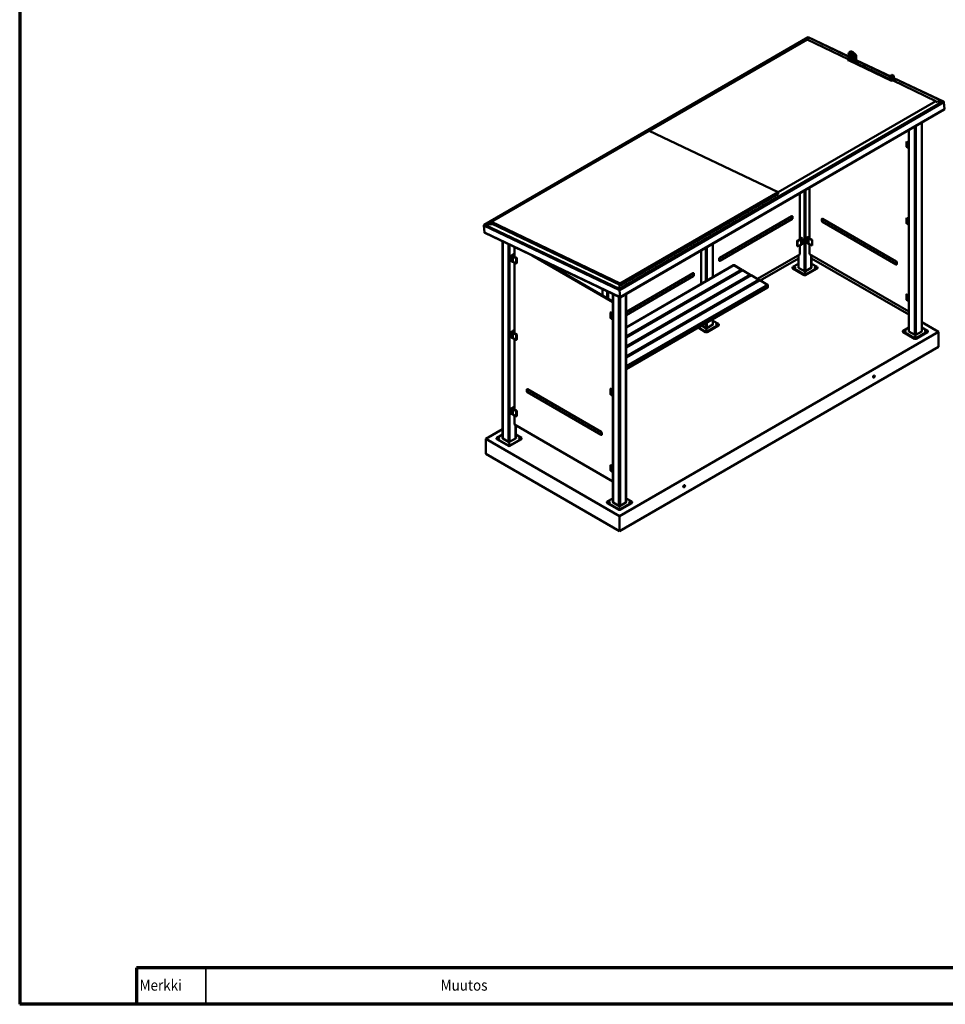
# Model space of a CAD drawing. Units: millimetres. Extents: x -12546 to 8004, y -10554 to 3696.
# Drawn here: x -12546 to -4957, y -10554 to -2486 of the extents above; entities that cross this region are included whole.
import ezdxf
from ezdxf.enums import TextEntityAlignment as Align

# ---------------------------------------------------------------- set-up
doc = ezdxf.new("R2010")
doc.units = ezdxf.units.MM
doc.header["$MEASUREMENT"] = 0
for name, color, linetype, lineweight in [('1 Muotoviivat', 7, 'Continuous', 35), ('4 Tekstit', 7, 'Continuous', 35), ('9 Lomakkeet', 7, 'Continuous', 35)]:
    doc.layers.add(name, color=color, linetype=linetype, lineweight=lineweight)
doc.styles.add('Arial', font='ARIAL.TTF')

# ---------------------------------------------------------------- blocks, each defined once
blk = doc.blocks.new('35849_1_80704fec-f7f3-475b-b860-a56f449636c8')
at = {"layer": '1 Muotoviivat', "color": 7, "linetype": 'Continuous', "lineweight": 50, "ltscale": 150}
for p, q in [((-1869.7, 1436.6), (785.6, 2975.9)), ((-1864.2, 1438.2), (785.5, 2974.2)), ((-516.4, 2208.3), (777.6, 2955.4)), ((777.6, 2955.4), (1121.2, 2791.8)), ((785.4, 2951.7), (785.5, 2974.2)), ((785.4, 2951.7), (785.5, 2974.2)), ((785.5, 2974.2), (1121.2, 2814.3)), ((785.6, 2975.9), (1121.2, 2816)), ((1121.2, 2836.8), (1119.1, 2837.9)), ((1121, 2838.5), (1121, 2838.6)), ((1121.2, 2785.2), (1121.2, 2849.2)), ((1122.3, 2850.8), (1135.1, 2858.2)), ((1122.3, 2784.7), (1122.3, 2847.6)), ((1135.1, 2840.2), (1122.3, 2847.6)), ((1136.5, 2857.4), (1123.8, 2850)), ((1123.8, 2848.4), (1123.8, 2850)), ((1123.8, 2848.4), (1136.5, 2841)), ((1136.5, 2841), (1135.1, 2840.2)), ((1135.1, 2778.6), (1135.1, 2840.2)), ((1136.5, 2857.4), (1136.5, 2841)), ((1136.5, 2777.9), (1136.5, 2841)), ((1136.5, 2837.2), (1137, 2836.9)), ((1137.6, 2835.5), (1137.6, 2835.2)), ((1156.3, 2847.6), (1139.3, 2857.4)), ((1139.3, 2783.1), (1139.3, 2857.4)), ((1140.7, 2858.2), (1157.7, 2848.4)), ((1156.3, 2847.6), (1156.3, 2775)), ((1161.9, 2847.6), (1160.5, 2848.4)), ((1180.3, 2827.9), (1161.9, 2847.6)), ((1161.9, 2773.4), (1161.9, 2847.6)), ((1180.3, 2784), (1180.3, 2827.9)), ((1116.6, 2779.8), (1116.6, 2785.2)), ((1116.8, 2785.6), (1118.2, 2786.4)), ((1117.2, 2785.6), (1118.6, 2786.4)), ((1117.2, 2785.6), (1468.6, 2618.2)), ((1118.6, 2786.4), (1470.1, 2619)), ((1136.5, 2784.5), (1456.8, 2631.9)), ((1161.9, 2773.4), (1180.3, 2784)), ((1180.3, 2787.8), (1468.4, 2650.6)), ((1180.3, 2786.1), (1456.8, 2654.4)), ((1456.8, 2652.3), (1180.3, 2784)), ((1468.4, 2649.4), (1468.4, 2668.4)), ((1470.9, 2669.2), (1469.5, 2670)), ((1469.5, 2648.8), (1469.5, 2666.7)), ((1486.5, 2656.9), (1469.5, 2666.7)), ((1473.6, 2666), (1470.9, 2669.2)), ((1470.9, 2667.5), (1470.9, 2669.2)), ((1470.9, 2667.5), (1487.9, 2657.7)), ((1456.8, 2654.5), (1458.2, 2655.3)), ((1456.8, 2625.3), (1456.8, 2654.5)), ((1469.5, 2647.1), (1456.8, 2654.5)), ((1458.2, 2655.3), (1470.9, 2647.9)), ((1470.1, 2619), (1468.6, 2618.2)), ((1469.4, 2617), (1470.8, 2617.8)), ((1469.4, 2617), (1469.4, 2611.7)), ((1469.5, 2647.1), (1469.5, 2619.3)), ((1470.8, 2617.8), (1470.8, 2612.6)), ((1473.8, 2647.9), (1486.5, 2655.3)), ((1487.9, 2654.5), (1475.2, 2647.1)), ((1475.2, 2614.9), (1475.2, 2647.1)), ((1483, 2619.4), (1834.2, 2452.1)), ((1486.5, 2656.9), (1486.5, 2655.3)), ((1487.9, 2654.5), (1487.9, 2617.1)), ((1489.1, 2656.1), (1489.1, 2616.5)), ((1489.3, 2647.1), (1489.1, 2647.4)), ((1489.1, 2636.7), (1489.3, 2636.8)), ((1489.3, 2636.8), (1489.3, 2647.1)), ((1489.3, 2640.6), (1895.9, 2447)), ((1489.3, 2638.9), (1890, 2448.1)), ((1507.7, 2628.1), (1489.3, 2636.8)), ((1491.2, 2615.5), (1507.7, 2625.1)), ((1492.9, 2614.7), (1507.8, 2623.4)), ((1507.7, 2625.1), (1507.8, 2623.4)), ((1508.9, 2626.7), (1509, 2625)), ((1890, 2448.1), (-759.8, 912)), ((-759.4, 902.4), (1898.8, 2443.4)), ((1834.2, 2452.1), (540.2, 1705.1)), ((1835, 2441.5), (1834.2, 2452.1)), ((1834.7, 2445.2), (1890, 2448.1)), ((1834.7, 2445.2), (1842.1, 2445.5)), ((1898.8, 2443.4), (1903.1, 2385.7)), ((1898.9, 2443.4), (1901, 2414.6)), ((1903.1, 2385.7), (-755.2, 844.8)), ((1900.4, 2381.7), (-754.9, 842.5)), ((1717.6, 563.8), (1717.6, 2275.7)), ((1719.3, 2276.8), (1719.3, 566.2)), ((-1810.4, 1461.3), (-516.4, 2208.3)), ((540.2, 1705.1), (-516.4, 2208.3)), ((-516.4, 2208.3), (540.2, 1705.1)), ((1597.5, 2206.1), (1611.2, 2198.3)), ((1603.2, 2209.4), (1611.2, 2204.8)), ((1611.2, 566.2), (1611.2, 2214)), ((1612.9, 563.8), (1612.9, 2215.1)), ((1661, 536), (1661, 2242.9)), ((1669.5, 536), (1669.5, 2247.9)), ((1592.8, 2078.3), (1592.8, 2119.9)), ((1593.1, 2119.5), (1593.1, 2077.8)), ((1592.8, 2078.3), (1592.8, 2078.3)), ((1593.6, 2076.5), (1593.6, 2076.5)), ((540.2, 1705.1), (-753.8, 958)), ((541.2, 1691.5), (540.2, 1705.1)), ((541.2, 1691.5), (540.2, 1705.1)), ((717.8, 1319.5), (717.8, 1696.2)), ((755.9, 1058.6), (755.9, 1718.3)), ((764.4, 1058.6), (764.4, 1723.2)), ((798.1, 1742.7), (797.6, 1326.8)), ((541.2, 1691.5), (-752.8, 944.4)), ((-1809.4, 1447.7), (-1810.4, 1461.3)), ((-753.8, 958), (-1810.4, 1461.3)), ((652, 1507.9), (62.3, 1167.4)), ((63, 1167), (652.8, 1507.5)), ((652.8, 1483), (63, 1142.5)), ((652, 1507.9), (652.8, 1507.5)), ((656, 1508.3), (656.8, 1507.9)), ((658.4, 1504.2), (658.4, 1492.8)), ((898.6, 1483.1), (899.3, 1483.5)), ((898.6, 1483.1), (898.6, 1471.7)), ((898.6, 1471.7), (899.3, 1472.1)), ((899.3, 1472.1), (899.3, 1483.5)), ((1508.2, 1137.7), (904.3, 1486.4)), ((904.3, 1461.9), (905, 1462.3)), ((904.3, 1461.9), (1508.1, 1113.2)), ((1508.9, 1113.6), (905, 1462.3)), ((1592.1, 1452.5), (1592.2, 1494.1)), ((1592.1, 1452.5), (1592.1, 1452.4)), ((1592.4, 1493.6), (1592.4, 1452)), ((-1872.4, 1432.6), (-1870.3, 1403.7)), ((-1872.3, 1432.6), (-1868.2, 1374.9)), ((-1872.3, 1432.6), (-759.5, 902.5)), ((-755.2, 844.8), (-1868.2, 1374.9)), ((-1796.8, 1441.6), (-1864.2, 1438.2)), ((-759.8, 912.1), (-1864.2, 1438.2)), ((-1796.8, 1441.7), (-1816.3, 1440.6)), ((-1809.4, 1447.7), (-752.8, 944.4)), ((1592.9, 1450.7), (1592.9, 1450.7)), ((-754.9, 842.5), (-1865.2, 1371.3)), ((-1719.3, -311.5), (-1719.3, 1301.8)), ((-1717.6, -313.9), (-1717.6, 1301)), ((697.8, 1304), (695.8, 1305.2)), ((695.8, 1305.2), (695.8, 1263.5)), ((734.7, 1329.2), (697.2, 1307.6)), ((697.2, 1307.6), (699.2, 1306.4)), ((697.8, 1262.4), (697.8, 1304)), ((699.6, 1303.9), (699.6, 1262.3)), ((717.8, 1334.3), (721.6, 1336.5)), ((722.3, 1336.4), (717.8, 1333.8)), ((717.8, 1328.5), (726.9, 1333.7)), ((720.9, 1321.3), (717.8, 1323.1)), ((726.9, 1331.4), (718.4, 1326.5)), ((718.4, 1326.5), (718.4, 1326)), ((726.9, 1333.7), (722.3, 1336.4)), ((732.2, 1327.8), (726.4, 1331.2)), ((726.9, 1331.4), (726.9, 1333.7)), ((727.3, 1319.7), (739.3, 1326.6)), ((740.3, 1324.8), (728.3, 1317.8)), ((728.3, 1317.8), (728.3, 1275.4)), ((739.3, 1326.6), (734.7, 1329.2)), ((740.3, 1324.8), (740.3, 1282.3)), ((778.6, 1290.5), (778.6, 1332.9)), ((790.6, 1326), (778.6, 1332.9)), ((784.3, 1337.4), (779.7, 1334.8)), ((779.7, 1334.8), (791.7, 1327.8)), ((797.6, 1329.7), (784.3, 1337.4)), ((786.8, 1336), (792.5, 1339.3)), ((790.6, 1283.5), (790.6, 1326)), ((796.7, 1344.5), (792.1, 1341.9)), ((792.1, 1341.9), (797.7, 1338.7)), ((792.1, 1341.9), (792.1, 1339.6)), ((797.7, 1336.4), (792.1, 1339.6)), ((797.7, 1344), (796.7, 1344.5)), ((797.4, 1344.6), (797.7, 1344.5)), ((819.3, 1270.4), (819.3, 1312.1)), ((-1669.5, -341.7), (-1669.5, 1278.1)), ((-1661, -341.7), (-1661, 1274.1)), ((-1621.3, 1178), (-1621.3, 1255.2)), ((-90.7, 1227.5), (-90.7, 952.1)), ((-52.6, 974.1), (-52.6, 1249.6)), ((-44.1, 979), (-44.1, 1254.5)), ((4, 1006.8), (4, 1282.4)), ((5.8, 1283.4), (5.8, 1007.8)), ((695.8, 1263.5), (697.8, 1262.4)), ((698.2, 1261.5), (696.2, 1262.6)), ((717.8, 1194.7), (717.8, 1269.3)), ((740, 1281.6), (728, 1274.7)), ((728.3, 1275.4), (740.3, 1282.3)), ((778.6, 1290.5), (790.6, 1283.5)), ((790.9, 1282.8), (778.9, 1289.8)), ((797.6, 1279.2), (797.5, 1196.5)), ((-1647.6, 1185.4), (-1635.5, 1178.5)), ((-1647.6, 1185.4), (-1647.6, 1143)), ((-1635.5, 1136), (-1647.6, 1143)), ((-1635.2, 1135.3), (-1647.2, 1142.3)), ((-1646.5, 1187.3), (-1641.9, 1189.9)), ((-1634.5, 1180.3), (-1646.5, 1187.3)), ((-1642.6, 1168), (-1642.6, 1169.1)), ((-1641.9, 1168.4), (-1642.6, 1168)), ((-1641.5, 1166.7), (-1642.6, 1168)), ((-1642.5, 1156.8), (-1642.5, 1156.8)), ((-1642, 1155.2), (-1642.5, 1156.8)), ((-1642.5, 1156.8), (-1642.5, 1156.8)), ((-1641.5, 1155.5), (-1642, 1155.2)), ((-1641.2, 1154.6), (-1642, 1155.2)), ((-1641.9, 1189.9), (-1604.4, 1168.3)), ((-1641.5, 1166.7), (-1641.2, 1166.8)), ((-1641.2, 1166.7), (-1641.5, 1166.7)), ((-1641.5, 1149), (-1641.2, 1149.2)), ((-1641.3, 1177.7), (-1641.2, 1177.8)), ((-1640.3, 1145.1), (-1640.1, 1146.4)), ((-1640.3, 1145.1), (-1638.8, 1146)), ((-1639.3, 1143.7), (-1640.3, 1145.1)), ((-1640.1, 1174.7), (-1639.3, 1175.2)), ((-1639.8, 1173.2), (-1640.1, 1174.7)), ((-1640.1, 1146.4), (-1638.9, 1146.2)), ((-1639.8, 1173.2), (-1638.3, 1174)), ((-1638.7, 1172.1), (-1639.8, 1173.2)), ((-1634.1, 1191.5), (-1639.4, 1188.5)), ((-1639.3, 1175.2), (-1638.1, 1174.1)), ((-1638, 1144.4), (-1639.3, 1143.7)), ((-1638.2, 1143.5), (-1639.3, 1143.7)), ((-1638.9, 1146.2), (-1638, 1144.8)), ((-1637.8, 1172.6), (-1638.7, 1172.1)), ((-1637.8, 1172.6), (-1638.7, 1172.1)), ((-1638, 1144.8), (-1638.2, 1143.5)), ((-1638.1, 1174.1), (-1637.8, 1172.6)), ((-1636.5, 1141), (-1636.8, 1140.9)), ((-1636.5, 1169.6), (-1636.6, 1169.6)), ((-1635.5, 1178.5), (-1635.5, 1171.5)), ((-1635.5, 1171.5), (-1635.5, 1143)), ((-1635.5, 1143), (-1635.5, 1136)), ((-1634.1, 1194.4), (-1629.5, 1197.1)), ((-1621.3, 1187), (-1634.1, 1194.4)), ((-1634.1, 1191.5), (-1634.1, 1194.4)), ((-1634.1, 1191.5), (-1622.8, 1185)), ((-1629.5, 1197.1), (-1621.3, 1192.3)), ((-1628.8, 1197.1), (-1621.3, 1192.8)), ((-1622.8, 1185), (-1628.1, 1181.9)), ((-1622.8, 1185), (-1622.8, 1178.9)), ((-1606.9, 1164.6), (-1606.9, 1122.9)), ((-1604.4, 1168.3), (-1606.5, 1167.1)), ((-1605, 1164.7), (-1603, 1165.8)), ((-1605, 1123), (-1605, 1164.7)), ((-1603, 1165.8), (-1603, 1124.2)), ((-1477.4, 1186.6), (-814.2, 803.7)), ((-1412.7, 1155.8), (-814.2, 810.3)), ((56.7, 1157.6), (57.4, 1157.2)), ((56.7, 1157.6), (56.7, 1146.2)), ((56.7, 1146.2), (57.4, 1145.8)), ((57.4, 1145.8), (57.4, 1157.2)), ((59, 1142.1), (58.3, 1142.5)), ((62.3, 1167.4), (63, 1167)), ((371.3, 994.7), (717.8, 1194.7)), ((393, 982.1), (706.1, 1162.9)), ((706.1, 1088.8), (706.1, 1188)), ((707.8, 1086.3), (707.8, 1189)), ((1611.2, 726.8), (797.5, 1196.5)), ((812.5, 1086.3), (812.5, 1187.9)), ((814.2, 1186.9), (814.2, 1088.8)), ((814.2, 1162.9), (1611.2, 702.8)), ((-1621.3, 551.9), (-1621.3, 1128.1)), ((-1603.4, 1123.3), (-1605.4, 1122.1)), ((-1603, 1124.2), (-1605, 1123)), ((-706.1, 596.8), (175.6, 1105.9)), ((-706.1, 595.8), (177.1, 1105.7)), ((240.1, 1069.4), (-706.1, 523.2)), ((-706.1, 518.3), (242.2, 1065.7)), ((-706.1, 515.2), (246.3, 1065.1)), ((-706.1, 514.2), (247.8, 1064.9)), ((177.1, 1105.7), (240.1, 1069.4)), ((178.6, 1105.9), (241.6, 1069.6)), ((242.2, 1065.7), (242.2, 1062.7)), ((243.1, 1067), (243.1, 1063.2)), ((247.8, 1064.9), (310.8, 1028.6)), ((249.3, 1065.1), (312.3, 1028.7)), ((657.4, 1083.9), (657.4, 1088.8)), ((706.1, 1118.8), (659.7, 1092.1)), ((659.7, 1085.5), (754.5, 1030.8)), ((659.7, 1080.6), (659.7, 1085.5)), ((754.5, 1025.9), (659.7, 1080.6)), ((755.9, 1058.6), (707.8, 1086.3)), ((812.5, 1086.3), (764.4, 1058.6)), ((765.8, 1030.8), (860.5, 1085.5)), ((860.5, 1080.6), (765.8, 1025.9)), ((860.5, 1092.1), (814.2, 1118.8)), ((860.5, 1080.6), (860.5, 1085.5)), ((862.9, 1088.8), (862.9, 1083.9)), ((1508.1, 1113.2), (1508.9, 1113.6)), ((1513.8, 1116.5), (1513.8, 1127.9)), ((-706.1, 723.8), (-156.4, 1041.1)), ((-155.7, 1040.7), (-706.1, 723)), ((310.8, 1028.6), (-706.1, 441.5)), ((-706.1, 436.6), (312.9, 1024.9)), ((-706.1, 433.6), (317.1, 1024.2)), ((-706.1, 432.5), (318.6, 1024.1)), ((-706.1, 698.5), (-155.7, 1016.2)), ((381.5, 987.8), (-706.1, 359.9)), ((-706.1, 355), (383.6, 984.1)), ((-706.1, 351.9), (387.8, 983.4)), ((-706.1, 350.9), (389.3, 983.3)), ((-156.4, 1041.1), (-155.7, 1040.7)), ((-152.4, 1041.5), (-151.7, 1041.1)), ((-150, 1026), (-150, 1037.4)), ((312.9, 1024.9), (312.9, 1021.8)), ((313.8, 1026.1), (313.8, 1022.3)), ((318.6, 1024.1), (381.5, 987.8)), ((320.1, 1024.2), (383, 987.9)), ((383.6, 984.1), (383.6, 981)), ((384.5, 985.3), (384.5, 981.5)), ((389.3, 983.3), (452.2, 946.9)), ((390.8, 983.4), (453.7, 947.1)), ((754.5, 1025.9), (754.5, 1030.8)), ((765.8, 1025.9), (765.8, 1030.8)), ((-899.1, 911.2), (-899.1, 859.3)), ((-861, 837.3), (-861, 893)), ((-852.5, 832.4), (-852.5, 889)), ((-759.7, 947.7), (-759.8, 912)), ((-759.7, 937.4), (-759.8, 912.1)), ((-759.4, 902.4), (-755.2, 844.8)), ((-752.8, 944.4), (-753.8, 958)), ((452.2, 946.9), (-706.1, 278.2)), ((-706.1, 273.3), (454.3, 943.3)), ((454.3, 925.3), (-706.1, 255.4)), ((453.7, 923.9), (-706.1, 254.3)), ((454.3, 943.3), (454.3, 925.3)), ((455.2, 944.5), (455.2, 926.5)), ((-814.2, -834), (-814.2, 870.7)), ((-812.5, -836.5), (-812.5, 869.9)), ((-764.4, -864.3), (-764.4, 847)), ((-757.3, 873.6), (-755.2, 844.8)), ((-755.9, -864.3), (-755.9, 842.9)), ((-707.8, -836.5), (-707.8, 869.8)), ((-706.1, 870.8), (-706.1, -834)), ((1593, 825.8), (1593, 867.4)), ((1593, 825.8), (1593, 825.7)), ((1593.3, 866.9), (1593.2, 825.3)), ((1593.8, 824), (1593.8, 824)), ((-834.7, 676.8), (-834.7, 718.4)), ((-834.7, 676.8), (-834.7, 676.8)), ((-834.4, 676.3), (-834.4, 717.9)), ((-833.9, 675), (-833.9, 675)), ((-833.8, 719.9), (-831.9, 721.1)), ((-832.9, 719.8), (-830.9, 721)), ((-830.9, 721), (-814.2, 711.4)), ((4, 619.6), (4, 664.3)), ((5.8, 665.3), (5.8, 622)), ((52.1, 625.3), (5.8, 652)), ((-1634.1, 565.4), (-1639.4, 562.4)), ((-1634.1, 568.3), (-1629.5, 570.9)), ((-1621.3, 560.9), (-1634.1, 568.3)), ((-1634.1, 565.4), (-1634.1, 568.3)), ((-1634.1, 565.4), (-1622.8, 558.9)), ((-1629.5, 570.9), (-1621.3, 566.2)), ((-1628.8, 571), (-1621.3, 566.7)), ((-54, 559.2), (-116, 595)), ((-111.8, 597.4), (-54, 564.1)), ((-52.6, 591.8), (-87, 611.7)), ((-52.6, 591.8), (-52.6, 631.6)), ((-44.1, 591.8), (-44.1, 636.5)), ((4, 619.6), (-44.1, 591.8)), ((-42.7, 564.1), (52.1, 618.8)), ((52.1, 613.9), (-42.7, 559.2)), ((52.1, 613.9), (52.1, 618.8)), ((54.4, 622), (54.4, 617.1)), ((1562.5, 561.3), (1562.5, 566.2)), ((1611.2, 596.2), (1564.8, 569.5)), ((1719.3, 640.3), (1856.2, 561.3)), ((1765.6, 569.5), (1719.3, 596.2)), ((1768, 566.2), (1768, 561.3)), ((-1647.6, 559.3), (-1647.6, 516.9)), ((-1647.6, 559.3), (-1635.5, 552.4)), ((-1635.5, 509.9), (-1647.6, 516.9)), ((-1635.2, 509.2), (-1647.2, 516.2)), ((-1646.5, 561.1), (-1641.9, 563.8)), ((-1634.5, 554.2), (-1646.5, 561.1)), ((-1642.6, 541.9), (-1642.6, 543)), ((-1641.9, 542.3), (-1642.6, 541.9)), ((-1641.5, 540.5), (-1642.6, 541.9)), ((-1642.5, 530.7), (-1642.5, 530.7)), ((-1642, 529.1), (-1642.5, 530.7)), ((-1642.5, 530.7), (-1642.5, 530.7)), ((-1641.5, 529.4), (-1642, 529.1)), ((-1641.2, 528.5), (-1642, 529.1)), ((-1641.9, 563.8), (-1604.4, 542.2)), ((-1641.5, 540.5), (-1641.2, 540.7)), ((-1641.2, 540.6), (-1641.5, 540.5)), ((-1641.5, 522.9), (-1641.2, 523.1)), ((-1641.3, 551.6), (-1641.2, 551.7)), ((-1640.3, 519), (-1640.1, 520.3)), ((-1640.3, 519), (-1638.8, 519.9)), ((-1639.3, 517.6), (-1640.3, 519)), ((-1640.1, 548.6), (-1639.3, 549.1)), ((-1639.8, 547), (-1640.1, 548.6)), ((-1640.1, 520.3), (-1638.9, 520.1)), ((-1639.8, 547), (-1638.3, 547.9)), ((-1638.7, 546), (-1639.8, 547)), ((-1639.3, 549.1), (-1638.1, 548)), ((-1638, 518.3), (-1639.3, 517.6)), ((-1638.2, 517.4), (-1639.3, 517.6)), ((-1638.9, 520.1), (-1638, 518.7)), ((-1637.8, 546.5), (-1638.7, 546)), ((-1637.8, 546.5), (-1638.7, 546)), ((-1638, 518.7), (-1638.2, 517.4)), ((-1638.1, 548), (-1637.8, 546.5)), ((-1636.5, 514.9), (-1636.8, 514.8)), ((-1636.5, 543.5), (-1636.6, 543.4)), ((-1635.5, 552.4), (-1635.5, 545.4)), ((-1635.5, 545.4), (-1635.5, 516.9)), ((-1635.5, 516.9), (-1635.5, 509.9)), ((-1622.8, 558.9), (-1628.1, 555.8)), ((-1622.8, 558.9), (-1622.8, 552.8)), ((-1621.3, -75.2), (-1621.3, 502)), ((-1606.9, 538.5), (-1606.9, 496.8)), ((-1604.4, 542.2), (-1606.5, 541)), ((-1603.4, 497.2), (-1605.4, 496)), ((-1605, 538.6), (-1603, 539.7)), ((-1605, 496.9), (-1605, 538.6)), ((-1603, 498.1), (-1605, 496.9)), ((-1603, 539.7), (-1603, 498.1)), ((1856.2, 561.3), (-760.1, -949.2)), ((-54, 559.2), (-54, 564.1)), ((-42.7, 559.2), (-42.7, 564.1)), ((1564.8, 558.1), (1564.8, 563)), ((1564.8, 563), (1659.6, 508.3)), ((1659.6, 503.4), (1564.8, 558.1)), ((1661, 536), (1612.9, 563.8)), ((1659.6, 503.4), (1659.6, 508.3)), ((1717.6, 563.8), (1669.5, 536)), ((1670.9, 508.3), (1765.6, 563)), ((1765.6, 558.1), (1670.9, 503.4)), ((1670.9, 503.4), (1670.9, 508.3)), ((1765.6, 558.1), (1765.6, 563)), ((1856.2, 438.9), (1856.2, 561.3)), ((1856.2, 438.9), (-760.1, -1071.6)), ((-1520.6, 86.4), (-1519.9, 86.8)), ((-1520.6, 75), (-1520.6, 86.4)), ((-1519.9, 75.4), (-1519.9, 86.8)), ((-1514.9, 89.7), (-911, -259)), ((-834.7, 51.3), (-834.7, 93)), ((-834.4, 50.9), (-834.4, 92.5)), ((-833.8, 94.5), (-831.9, 95.6)), ((-832.9, 94.4), (-830.9, 95.5)), ((-830.9, 95.5), (-814.2, 85.9)), ((-1520.6, 75), (-1519.9, 75.4)), ((-1514.9, 65.2), (-1514.2, 65.6)), ((-911, -283.5), (-1514.9, 65.2)), ((-910.3, -283.1), (-1514.2, 65.6)), ((-834.7, 51.3), (-834.7, 51.3)), ((-833.9, 49.5), (-833.9, 49.6)), ((-1647.6, -67.8), (-1647.6, -110.3)), ((-1647.6, -67.8), (-1635.5, -74.8)), ((-1646.5, -66), (-1641.9, -63.3)), ((-1634.5, -72.9), (-1646.5, -66)), ((-1641.9, -63.3), (-1604.4, -85)), ((-1641.3, -75.5), (-1641.2, -75.5)), ((-1640.1, -78.5), (-1639.3, -78.1)), ((-1639.8, -80.1), (-1640.1, -78.5)), ((-1639.8, -80.1), (-1638.3, -79.2)), ((-1638.7, -81.1), (-1639.8, -80.1)), ((-1634.1, -61.7), (-1639.4, -64.8)), ((-1639.3, -78.1), (-1638.1, -79.1)), ((-1637.8, -80.6), (-1638.7, -81.1)), ((-1637.8, -80.7), (-1638.7, -81.1)), ((-1638.1, -79.1), (-1637.8, -80.7)), ((-1635.5, -74.8), (-1635.5, -81.7)), ((-1634.1, -58.8), (-1629.5, -56.2)), ((-1634.1, -61.7), (-1634.1, -58.8)), ((-1621.3, -66.2), (-1634.1, -58.8)), ((-1634.1, -61.7), (-1622.8, -68.2)), ((-1629.5, -56.2), (-1621.3, -60.9)), ((-1628.8, -56.1), (-1621.3, -60.4)), ((-1622.8, -68.2), (-1628.1, -71.3)), ((-1622.8, -68.2), (-1622.8, -74.4)), ((-1635.5, -117.2), (-1647.6, -110.3)), ((-1635.2, -117.9), (-1647.2, -111)), ((-1642.6, -85.3), (-1642.6, -84.2)), ((-1641.9, -84.9), (-1642.6, -85.3)), ((-1641.5, -86.6), (-1642.6, -85.3)), ((-1642.5, -96.5), (-1642.5, -96.4)), ((-1642.5, -96.5), (-1642.5, -96.4)), ((-1642, -98), (-1642.5, -96.5)), ((-1641.5, -97.7), (-1642, -98)), ((-1641.2, -98.6), (-1642, -98)), ((-1641.5, -86.6), (-1641.2, -86.4)), ((-1641.2, -86.6), (-1641.5, -86.6)), ((-1641.5, -104.2), (-1641.2, -104)), ((-1640.3, -108.1), (-1640.1, -106.8)), ((-1640.3, -108.1), (-1638.8, -107.2)), ((-1639.3, -109.5), (-1640.3, -108.1)), ((-1640.1, -106.8), (-1638.9, -107)), ((-1638, -108.8), (-1639.3, -109.5)), ((-1638.2, -109.7), (-1639.3, -109.5)), ((-1638.9, -107), (-1638, -108.5)), ((-1638, -108.5), (-1638.2, -109.7)), ((-1636.5, -112.2), (-1636.8, -112.4)), ((-1636.5, -83.6), (-1636.6, -83.7)), ((-1635.5, -81.7), (-1635.5, -110.3)), ((-1635.5, -110.3), (-1635.5, -117.2)), ((-1621.3, -200), (-1621.3, -125.1)), ((-1606.9, -88.7), (-1606.9, -130.3)), ((-1604.4, -85), (-1606.5, -86.1)), ((-1603.4, -130), (-1605.4, -131.1)), ((-1605, -88.6), (-1603, -87.4)), ((-1605, -130.2), (-1605, -88.6)), ((-1603, -129.1), (-1605, -130.2)), ((-1603, -87.4), (-1603, -129.1)), ((-1856.2, -316.4), (-1719.3, -237.4)), ((-814.2, -666), (-1621.3, -200)), ((-1612.9, -313.9), (-1612.9, -204.9)), ((-1611.2, -205.9), (-1611.2, -311.5)), ((-760.1, -949.2), (-1856.2, -316.4)), ((-1856.2, -438.9), (-1856.2, -316.4)), ((-1768, -316.4), (-1768, -311.5)), ((-1765.6, -308.2), (-1719.3, -281.5)), ((-1765.6, -319.7), (-1765.6, -314.8)), ((-1670.9, -369.5), (-1765.6, -314.8)), ((-1765.6, -319.7), (-1670.9, -374.4)), ((-1717.6, -313.9), (-1669.5, -341.7)), ((-1661, -341.7), (-1612.9, -313.9)), ((-1564.8, -314.8), (-1659.6, -369.5)), ((-1659.6, -374.4), (-1564.8, -319.7)), ((-1611.2, -281.5), (-1564.8, -308.2)), ((-1564.8, -319.7), (-1564.8, -314.8)), ((-1562.5, -311.5), (-1562.5, -316.4)), ((-911, -283.5), (-910.3, -283.1)), ((-905.4, -268.8), (-905.4, -280.2)), ((-1670.9, -374.4), (-1670.9, -369.5)), ((-1659.6, -374.4), (-1659.6, -369.5)), ((-760.1, -1071.6), (-1856.2, -438.9)), ((-833.2, -575), (-833.2, -533.3)), ((-832.9, -575.5), (-832.9, -533.8)), ((-832.3, -531.8), (-830.3, -530.7)), ((-831.4, -531.9), (-829.3, -530.8)), ((-829.3, -530.8), (-814.2, -539.5)), ((-833.2, -575), (-833.2, -575)), ((-832.4, -576.8), (-832.4, -576.8)), ((-860.5, -830.8), (-814.2, -804)), ((-706.1, -804), (-659.7, -830.8)), ((-862.9, -838.9), (-862.9, -834)), ((-860.5, -842.2), (-860.5, -837.3)), ((-765.8, -892), (-860.5, -837.3)), ((-860.5, -842.2), (-765.8, -896.9)), ((-812.5, -836.5), (-764.4, -864.3)), ((-755.9, -864.3), (-707.8, -836.5)), ((-659.7, -837.3), (-754.5, -892)), ((-754.5, -896.9), (-659.7, -842.2)), ((-659.7, -842.2), (-659.7, -837.3)), ((-657.4, -834), (-657.4, -838.9)), ((-765.8, -896.9), (-765.8, -892)), ((-760.1, -1071.6), (-760.1, -949.2)), ((-754.5, -896.9), (-754.5, -892))]:
    blk.add_line(p, q, dxfattribs=at)
for points in [[(1121.2, 2839.9), (1121.2, 2836.8)], [(1592.9, 2120.5), (1592.8, 2119.9)], [(1593.4, 2119.6), (1593.1, 2119.5)], [(1592.8, 2078.1), (1593, 2077.3), (1593.4, 2076.8)], [(1593.1, 2077.8), (1593.3, 2077.1)], [(1593.6, 2076.5), (1611.1, 2063.6)], [(1592.3, 1494.6), (1592.2, 1494.1)], [(1592.7, 1493.8), (1592.4, 1493.6)], [(1592.2, 1452.2), (1592.3, 1451.5), (1592.7, 1450.9)], [(1592.4, 1452), (1592.7, 1451.3)], [(1592.9, 1450.7), (1611.1, 1437.3)], [(697.8, 1304), (699.2, 1306.4)], [(700.1, 1304.5), (699.6, 1303.9)], [(819.3, 1312.1), (818.9, 1312.7)], [(698.2, 1261.5), (697.8, 1262.4)], [(698.2, 1261.5), (699.8, 1261.4)], [(699.6, 1262.3), (700.1, 1262)], [(699.8, 1261.4), (728, 1274.7)], [(790.9, 1282.8), (819.1, 1269.5)], [(818.8, 1270.2), (819.3, 1270.4)], [(819.1, 1269.5), (819.5, 1269.4)], [(-1638.3, 1174.3), (-1638.3, 1174)], [(-1638.3, 1174), (-1638, 1173.8)], [(-1607, 1122), (-1635.2, 1135.3)], [(-1607.3, 1165.1), (-1606.9, 1164.6)], [(-1605, 1164.7), (-1606.5, 1167.1)], [(-1606.9, 1122.9), (-1607.3, 1122.7)], [(-1605.4, 1122.1), (-1607, 1122)], [(-1605.4, 1122.1), (-1605, 1123)], [(1593.1, 868), (1593, 867.4)], [(1593, 825.5), (1593.2, 824.8), (1593.6, 824.2)], [(1593.2, 825.3), (1593.5, 824.6)], [(1593.6, 867.1), (1593.3, 866.9)], [(1593.8, 824), (1611.1, 811.2)], [(-834.7, 718.4), (-833.8, 719.9)], [(-834.1, 675.3), (-834.5, 675.8), (-834.6, 676.6)], [(-834.4, 717.9), (-834.1, 718.1)], [(-834.1, 675.6), (-834.4, 676.3)], [(-814.3, 660.8), (-833.9, 675)], [(-832.9, 719.8), (-833.8, 719.9)], [(-1638.3, 548.2), (-1638.3, 547.9)], [(-1638.3, 547.9), (-1638, 547.7)], [(-1607, 495.9), (-1635.2, 509.2)], [(-1607.3, 539), (-1606.9, 538.5)], [(-1606.9, 496.8), (-1607.3, 496.6)], [(-1605.4, 496), (-1607, 495.9)], [(-1605, 538.6), (-1606.5, 541)], [(-1605.4, 496), (-1605, 496.9)], [(-834.7, 93), (-833.8, 94.5)], [(-834.4, 92.5), (-834.1, 92.7)], [(-832.9, 94.4), (-833.8, 94.5)], [(-834.1, 49.8), (-834.5, 50.4), (-834.6, 51.1)], [(-834.1, 50.2), (-834.4, 50.9)], [(-814.3, 35.3), (-833.9, 49.6)], [(-1638.3, -78.9), (-1638.3, -79.2)], [(-1638.3, -79.2), (-1638, -79.4)], [(-1607, -131.2), (-1635.2, -117.9)], [(-1607.3, -88.1), (-1606.9, -88.7)], [(-1606.9, -130.3), (-1607.3, -130.6)], [(-1605.4, -131.1), (-1607, -131.2)], [(-1605, -88.6), (-1606.5, -86.1)], [(-1605.4, -131.1), (-1605, -130.2)], [(-833.2, -533.3), (-832.3, -531.8)], [(-832.9, -533.8), (-832.6, -533.7)], [(-831.4, -531.9), (-832.3, -531.8)], [(-832.5, -576.5), (-832.9, -576), (-833.1, -575.2)], [(-832.6, -576.1), (-832.9, -575.5)], [(-814.3, -590), (-832.4, -576.8)]]:
    blk.add_lwpolyline(points, dxfattribs=at)
for centre, start, end in [((177.1, 1103.3), 69.6547, 110.3453), ((240.1, 1067), 0, 60.00024), ((247.8, 1062.5), 69.6547, 110.3453), ((310.8, 1026.1), 0, 60.00024), ((318.6, 1021.6), 69.6547, 110.3453), ((381.5, 985.3), 0, 60.00024), ((389.3, 980.8), 69.6547, 110.3453), ((452.2, 944.5), 0, 60.00024), ((452.2, 926.5), 309.65436, 350.34558)]:
    blk.add_arc(centre, 3, start, end, dxfattribs=at)
for centre, major_axis, ratio, start_param, end_param in [((785.8, 2969.1), (0.27, -6.78), 0.038454, 3.073714, 3.859113), ((785.8, 2969.1), (0.27, -6.78), 0.038454, 3.067074, 3.860991), ((1121.6, 2842.3), (2.5, 4.33), 0.577353, 0.917576, 3.119754), ((1125.2, 2849.2), (-4, 0), 0.577345, 5.497787, 7.068583), ((1124.5, 2840.6), (2.5, 4.33), 0.577353, 1.993262, 2.607866), ((1124.5, 2840.6), (-2.45, -4.24), 0.577353, 5.186623, 5.455711), ((1124.5, 2840.6), (-2.45, -4.24), 0.577353, 5.519789, 5.545045), ((1125.2, 2849.2), (-2, 0), 0.577345, 5.497787, 7.068583), ((1137.9, 2856.6), (4, 0), 0.577345, 0.785398, 2.356194), ((1137.9, 2856.6), (-2, 0), 0.577345, 3.926991, 5.497787), ((1135.5, 2834.3), (-1.5, -2.6), 0.577353, 2.38148, 3.438714), ((1135.8, 2834.1), (1.3, 2.25), 0.577353, 4.323024, 6.672828), ((1159.1, 2849.2), (-4, 0), 0.577345, 0.785398, 2.356194), ((1159.1, 2849.2), (2, 0), 0.577345, 3.926991, 5.497787), ((1117.3, 2784.8), (-0.5, 0.866), 0.577353, 5.585061, 7.068591), ((1118.7, 2785.6), (0.5, -0.866), 0.577353, 2.443468, 3.185233), ((1159.1, 2774.7), (4, 0.28), 0.524981, 5.103841, 5.461148), ((1472.4, 2668.4), (-4, 0), 0.577345, 5.497787, 7.068583), ((1472.4, 2668.4), (-2, 0), 0.577345, 5.497787, 7.068583), ((1468.7, 2617.4), (0.5, -0.866), 0.577353, 0.785405, 2.443468), ((1472.4, 2648.8), (-4, 0), 0.577345, 0.785398, 2.356194), ((1470.1, 2618.2), (-0.5, 0.866), 0.577353, 3.926998, 5.585061), ((1472.4, 2648.8), (2, 0), 0.577345, 3.926991, 5.497787), ((1485.1, 2656.1), (2, 0), 0.577345, 5.497787, 7.068583), ((1485.1, 2656.1), (4, 0), 0.577345, 5.497787, 7.068583), ((1504.9, 2626.4), (-3.99, -0.29), 0.524828, 2.316209, 3.887005), ((1505, 2624.7), (3.99, 0.29), 0.524828, 5.457801, 6.243199), ((1890.4, 2443), (8.47, 0.34), 0.601488, 0.020258, 1.591054), ((1890.5, 2442.9), (8.47, 0.34), 0.601489, 0.01838, 1.000128), ((1894.6, 2385.2), (8.47, 0.34), 0.601489, 5.412088, 5.524029), ((1894.6, 2385.2), (8.47, 0.34), 0.601489, 5.524033, 5.712517), ((1894.6, 2385.3), (8.47, 0.34), 0.601488, 5.518045, 6.303443), ((1594.3, 2119.9), (-1.5, 0), 0.576634, 6.182411, 6.866419), ((1594.6, 2120.1), (-0.98, -1.13), 0.680673, 4.561747, 5.618513), ((1745.9, 2177.8), (-183, 0.2), 0.576634, 0.586046, 0.743415), ((1745.9, 2179.1), (181.5, -0.2), 0.576634, 3.75053, 3.875828), ((1594.3, 2078.3), (-1.5, 0), 0.576634, 0.070228, 0.583234), ((1594.6, 2077.6), (-0.98, -1.13), 0.680673, 5.618513, 6.207562), ((1745.9, 2135.3), (183, -0.2), 0.576634, 3.727638, 3.88538), ((652, 1501.3), (-4, -6.93), 0.577353, 3.141585, 3.926984), ((652.8, 1500.9), (4, 6.93), 0.577353, 5.49778, 7.068576), ((652.8, 1489.5), (-4, -6.93), 0.577353, 0.785391, 2.356187), ((904.3, 1479.8), (-3.99, 6.93), 0.578063, 5.498411, 7.069207), ((904.3, 1468.4), (3.99, -6.93), 0.578063, 3.927614, 5.498411), ((905, 1480.3), (3.99, -6.93), 0.578063, 3.230817, 3.927614), ((905, 1468.8), (-3.99, 6.93), 0.578063, 0.786022, 2.356818), ((1593.6, 1452.5), (-1.5, 0), 0.576634, 0.070228, 0.583234), ((1593.7, 1494.1), (-1.5, 0), 0.576634, 6.182411, 6.866419), ((1594, 1494.3), (-0.98, -1.13), 0.680673, 4.561747, 5.618513), ((1745.2, 1552), (-183, 0.2), 0.576634, 0.586046, 0.748902), ((1745.2, 1553.2), (181.5, -0.2), 0.576634, 3.75053, 3.881363), ((-1864, 1433), (8.47, 0.34), 0.601488, 2.180103, 3.161851), ((-1863.9, 1433.1), (8.47, 0.34), 0.601489, 1.589176, 3.159973), ((-1859.8, 1375.4), (8.47, 0.34), 0.601489, 3.159973, 3.945371), ((-1859.7, 1375.3), (8.47, 0.34), 0.601488, 3.747436, 3.962509), ((1593.9, 1451.8), (-0.98, -1.13), 0.680673, 5.618513, 6.207562), ((1745.2, 1509.5), (183, -0.2), 0.576634, 3.727638, 3.890867), ((697.2, 1306), (1, 1.73), 0.577353, 0.785391, 2.356187), ((698.8, 1304.6), (-1.5, 0), 0.577345, 0.785398, 2.153416), ((599, 1393.8), (181.5, 0), 0.577345, 5.29782, 5.497498), ((699.2, 1305.2), (0.54, -1.4), 0.451164, 0.867248, 2.438044), ((599, 1392.5), (-183, 0), 0.577345, 2.156227, 2.355907), ((722.3, 1335.2), (-0.75, 1.3), 0.577353, 5.497794, 6.283193), ((727.3, 1318.4), (-0.75, 1.3), 0.577353, 3.92707, 5.497866), ((739.3, 1325.4), (0.75, -1.3), 0.577353, 0.785405, 2.356202), ((779.7, 1333.5), (0.75, 1.3), 0.577353, 0.78416, 2.354956), ((791.7, 1326.6), (0.75, 1.3), 0.577186, 0.784088, 2.354885), ((920, 1400.5), (-183, 0.2), 0.576634, 0.7863, 0.98598), ((920, 1401.8), (181.5, -0.2), 0.576634, 3.927894, 4.104681), ((796.7, 1343.3), (-0.75, -1.3), 0.577353, 3.140354, 3.925753), ((819.7, 1313.4), (-0.54, -1.4), 0.451023, 4.358059, 5.414825), ((820.1, 1312.8), (-1.5, 0), 0.576634, 0.988792, 1.774828), ((697.2, 1264.3), (1, 1.73), 0.577353, 2.356187, 3.141585), ((698.8, 1263), (-1.5, 0), 0.577345, 0.785398, 2.153416), ((699.2, 1262.8), (0.54, -1.4), 0.451164, 6.168685, 7.150433), ((599, 1350.1), (183, 0), 0.577345, 5.29782, 5.4975), ((727.3, 1276), (-0.75, 1.3), 0.57727, 3.141745, 3.927143), ((739.3, 1282.9), (0.75, -1.3), 0.577353, 0.000007, 0.785405), ((779.6, 1291.1), (0.75, 1.3), 0.577353, 2.354956, 3.140354), ((791.7, 1284.1), (0.75, 1.3), 0.57727, 2.354956, 3.140355), ((920, 1358.1), (183, -0.2), 0.576634, 3.927893, 4.127573), ((819.7, 1270.9), (-0.54, -1.4), 0.451023, 5.414825, 6.396573), ((820.1, 1271.1), (-1.5, 0), 0.576634, 0.988792, 1.774828), ((-1646.5, 1186), (-0.75, -1.3), 0.577353, 3.926984, 5.49778), ((-1646.5, 1143.6), (-0.75, -1.3), 0.577353, 5.49778, 6.283185), ((-1634.5, 1179.1), (0.75, 1.3), 0.577353, 0.785319, 2.356115), ((-1506.2, 1253.2), (183, 0), 0.577345, 3.927278, 4.126958), ((-1506.2, 1210.7), (-183, 0), 0.577345, 0.785686, 0.985365), ((-1634.5, 1136.6), (0.75, 1.3), 0.57727, 2.356042, 3.141441), ((-1506.2, 1254.4), (-181.5, 0), 0.577345, 0.785687, 0.985365), ((-1629.5, 1195.8), (0.75, 1.3), 0.577353, 0, 0.785391), ((-1606.5, 1165.9), (-0.54, -1.4), 0.451164, 3.845141, 5.415938), ((-1606, 1165.3), (1.5, 0), 0.577345, 4.12977, 5.497787), ((-1604.4, 1166.6), (-1, 1.73), 0.577353, 3.926998, 5.497794), ((62.3, 1160.9), (-4, -6.93), 0.577353, 3.926984, 5.49778), ((62.3, 1149.4), (-4, -6.93), 0.577353, 5.49778, 6.283185), ((63, 1160.5), (4, 6.93), 0.577353, 0.785391, 2.356187), ((63, 1149), (4, 6.93), 0.577353, 2.356187, 3.926984), ((1508.2, 1131.2), (-3.99, 6.93), 0.578063, 3.927614, 5.498411), ((-1606.5, 1123.4), (-0.54, -1.4), 0.451164, 5.415938, 6.397685), ((-1606, 1123.7), (1.5, 0), 0.577345, 4.12977, 5.497787), ((-1604.4, 1125), (-1, 1.73), 0.577353, 3.1416, 3.926998), ((177.1, 1103.3), (-1.5, 2.6), 0.577353, 5.497794, 6.283193), ((177.1, 1103.3), (1.5, 2.6), 0.577353, 0, 0.785391), ((240.1, 1067), (1.5, 2.6), 0.577353, 0, 0.785391), ((240.1, 1067), (-1.5, 2.6), 0.577353, 3.926998, 5.497794), ((240.1, 1067), (3, 0), 0.577345, 5.497787, 6.283185), ((247.8, 1062.5), (-1.5, 2.6), 0.577353, 5.497794, 6.283193), ((247.8, 1062.5), (1.5, 2.6), 0.577353, 0, 0.785391), ((665.4, 1088.8), (-8, 0), 0.577345, 5.497787, 7.068583), ((665.4, 1083.9), (-8, 0), 0.577345, 0, 0.785398), ((675.3, 1083.9), (6, 0), 0.577345, 0.793961, 2.348014), ((712.1, 1088.8), (-6, 0), 0.577345, 0, 0.785398), ((760.1, 1061), (-6, 0), 0.577345, 0.785398, 2.356194), ((808.2, 1088.8), (6, 0), 0.577345, 5.497787, 6.283185), ((845, 1083.9), (-6, 0), 0.577345, 3.935554, 5.489607), ((854.9, 1088.8), (8, 0), 0.577345, 5.497787, 7.068583), ((854.9, 1083.9), (8, 0), 0.577345, 5.497787, 6.283185), ((1508.2, 1119.8), (-3.99, 6.93), 0.578063, 2.356818, 3.927614), ((1508.9, 1120.2), (3.99, -6.93), 0.578063, 5.498411, 6.194359), ((-156.4, 1034.6), (-4, -6.93), 0.577353, 3.141585, 3.926984), ((-155.7, 1034.2), (4, 6.93), 0.577353, 5.49778, 7.068576), ((-155.7, 1022.7), (4, 6.93), 0.577353, 3.926984, 5.49778), ((310.8, 1026.1), (1.5, 2.6), 0.577353, 0, 0.785391), ((310.8, 1026.1), (-1.5, 2.6), 0.577353, 3.926998, 5.497794), ((310.8, 1026.1), (3, 0), 0.577345, 5.497787, 6.283185), ((318.6, 1021.6), (-1.5, 2.6), 0.577353, 5.497794, 6.283193), ((318.6, 1021.6), (1.5, 2.6), 0.577353, 0, 0.785391), ((381.5, 985.3), (1.5, 2.6), 0.577353, 0, 0.785391), ((381.5, 985.3), (-1.5, 2.6), 0.577353, 3.926998, 5.497794), ((381.5, 985.3), (3, 0), 0.577345, 5.497787, 6.283185), ((389.3, 980.8), (-1.5, 2.6), 0.577353, 5.497794, 6.283193), ((389.3, 980.8), (1.5, 2.6), 0.577353, 0, 0.785391), ((760.1, 1034.1), (-8, 0), 0.577345, 0.785398, 2.356194), ((760.1, 1029.2), (-8, 0), 0.577345, 0.785398, 2.356194), ((760.1, 1034.9), (6, 0), 0.577345, 0.793579, 2.347632), ((-759.4, 907), (0.27, -6.78), 0.038454, 3.859113, 4.84086), ((-759.4, 906.9), (0.27, -6.78), 0.038454, 3.860991, 5.431788), ((452.2, 944.5), (1.5, 2.6), 0.577353, 0, 0.785391), ((452.2, 944.5), (-1.5, 2.6), 0.577353, 3.926998, 5.497794), ((452.2, 926.5), (1.5, -2.6), 0.577353, 0.000007, 0.785405), ((452.2, 944.5), (3, 0), 0.577345, 5.497787, 6.283185), ((452.2, 926.5), (3, 0), 0.577345, 5.497787, 6.283185), ((-755.2, 849.2), (0.27, -6.78), 0.038454, 5.431788, 6.217434), ((-755.2, 849.2), (0.27, -6.78), 0.038454, 5.429909, 6.223992), ((1594.5, 867.4), (-1.5, 0), 0.576634, 6.182411, 6.866419), ((1594.5, 825.8), (-1.5, 0), 0.576634, 0.070228, 0.583234), ((1594.8, 825.1), (-0.98, -1.13), 0.680673, 5.618513, 6.207562), ((1746, 882.8), (183, -0.2), 0.576634, 3.727638, 3.883891), ((1594.8, 867.6), (-0.98, -1.13), 0.680673, 4.561747, 5.618513), ((1746.1, 925.3), (-183, 0.2), 0.576634, 0.586046, 0.741926), ((1746.1, 926.5), (181.5, -0.2), 0.576634, 3.75053, 3.874327), ((-833.2, 718.4), (-1.5, 0), 0.577345, 6.181796, 6.865805), ((-833.2, 676.8), (-1.5, 0), 0.577345, 0.069613, 0.582619), ((-832.9, 718.6), (-0.99, -1.13), 0.680532, 4.049063, 5.61986), ((-681.6, 776.5), (183, 0), 0.577345, 3.727024, 3.901442), ((-681.6, 734), (-183, 0), 0.577345, 0.585431, 0.759849), ((-832.9, 676.1), (-0.99, -1.13), 0.680532, 5.61986, 6.208908), ((-681.6, 777.7), (-181.5, 0), 0.577345, 0.585431, 0.751117), ((-830.9, 719.4), (1, -1.73), 0.577353, 2.356202, 3.1416), ((-1629.5, 569.7), (0.75, 1.3), 0.577353, 0, 0.785391), ((-48.3, 594.3), (-6, 0), 0.577345, 0.785398, 2.356194), ((-48.3, 568.1), (6, 0), 0.577345, 0.793579, 2.347632), ((-0.2, 622), (6, 0), 0.577345, 5.497787, 6.283185), ((36.5, 617.1), (-6, 0), 0.577345, 3.935554, 5.489607), ((46.4, 622), (8, 0), 0.577345, 5.497787, 7.068583), ((46.4, 617.1), (8, 0), 0.577345, 5.497787, 6.283185), ((1570.5, 566.2), (-8, 0), 0.577345, 5.497787, 7.068583), ((1580.4, 561.3), (6, 0), 0.577345, 0.793961, 2.348014), ((1617.2, 566.2), (-6, 0), 0.577345, 0, 0.785398), ((1713.3, 566.2), (6, 0), 0.577345, 5.497787, 6.283185), ((1750.1, 561.3), (-6, 0), 0.577345, 3.935554, 5.489607), ((1760, 566.2), (8, 0), 0.577345, 5.497787, 7.068583), ((-1646.5, 559.9), (-0.75, -1.3), 0.577353, 3.926984, 5.49778), ((-1646.5, 517.5), (-0.75, -1.3), 0.577353, 5.49778, 6.283185), ((-1634.5, 553), (0.75, 1.3), 0.577353, 0.785319, 2.356115), ((-1506.2, 627.1), (183, 0), 0.577345, 3.927278, 4.126958), ((-1506.2, 584.6), (-183, 0), 0.577345, 0.785686, 0.985365), ((-1634.5, 510.5), (0.75, 1.3), 0.57727, 2.356042, 3.141441), ((-1506.2, 628.3), (-181.5, 0), 0.577345, 0.785687, 0.985365), ((-1606.5, 539.8), (-0.54, -1.4), 0.451164, 3.845141, 5.415938), ((-1606.5, 497.3), (-0.54, -1.4), 0.451164, 5.415938, 6.397685), ((-1606, 539.2), (1.5, 0), 0.577345, 4.12977, 5.497787), ((-1606, 497.5), (1.5, 0), 0.577345, 4.12977, 5.497787), ((-1604.4, 540.5), (-1, 1.73), 0.577353, 3.926998, 5.497794), ((-1604.4, 498.9), (-1, 1.73), 0.577353, 3.1416, 3.926998), ((-48.3, 567.3), (-8, 0), 0.577345, 0.785398, 2.356194), ((-48.3, 562.4), (-8, 0), 0.577345, 0.785398, 2.356194), ((1570.5, 561.3), (-8, 0), 0.577345, 0, 0.785398), ((1665.2, 511.5), (-8, 0), 0.577345, 0.785398, 2.356194), ((1665.2, 506.6), (-8, 0), 0.577345, 0.785398, 2.356194), ((1665.2, 538.5), (-6, 0), 0.577345, 0.785398, 2.356194), ((1665.2, 512.3), (6, 0), 0.577345, 0.793579, 2.347632), ((1760, 561.3), (8, 0), 0.577345, 5.497787, 6.283185), ((-1514.9, 83.1), (4, -6.93), 0.577353, 2.356202, 3.926998), ((-1514.2, 83.5), (4, -6.93), 0.577353, 3.230786, 3.926998), ((-833.2, 93), (-1.5, 0), 0.577345, 6.181796, 6.865805), ((-832.9, 93.1), (-0.99, -1.13), 0.680532, 4.049063, 5.61986), ((-681.6, 151), (183, 0), 0.577345, 3.727024, 3.901442), ((-681.6, 152.3), (-181.5, 0), 0.577345, 0.585431, 0.751117), ((-830.9, 93.9), (1, -1.73), 0.577353, 2.356202, 3.1416), ((-1514.9, 71.7), (-4, 6.93), 0.577353, 0.785405, 2.356202), ((-1514.2, 72.1), (-4, 6.93), 0.577353, 0.785405, 2.356202), ((-833.2, 51.3), (-1.5, 0), 0.577345, 0.069613, 0.582619), ((-681.6, 108.6), (-183, 0), 0.577345, 0.585431, 0.759849), ((-832.9, 50.7), (-0.99, -1.13), 0.680532, 5.61986, 6.208908), ((-1646.5, -67.2), (-0.75, -1.3), 0.577353, 3.926984, 5.49778), ((-1634.5, -74.2), (0.75, 1.3), 0.577353, 0.785319, 2.356115), ((-1506.2, 0), (183, 0), 0.577345, 3.927278, 4.126958), ((-1506.2, 1.2), (-181.5, 0), 0.577345, 0.785687, 0.985365), ((-1629.5, -57.4), (0.75, 1.3), 0.577353, 0, 0.785391), ((-1646.5, -109.7), (-0.75, -1.3), 0.577353, 5.49778, 6.283185), ((-1634.5, -116.6), (0.75, 1.3), 0.57727, 2.356042, 3.141441), ((-1506.2, -42.5), (-183, 0), 0.577345, 0.785686, 0.985365), ((-1606.5, -87.4), (-0.54, -1.4), 0.451164, 3.845141, 5.415938), ((-1606.5, -129.8), (-0.54, -1.4), 0.451164, 5.415938, 6.397685), ((-1606, -87.9), (1.5, 0), 0.577345, 4.12977, 5.497787), ((-1606, -129.6), (1.5, 0), 0.577345, 4.12977, 5.497787), ((-1604.4, -86.6), (-1, 1.73), 0.577353, 3.926998, 5.497794), ((-1604.4, -128.2), (-1, 1.73), 0.577353, 3.1416, 3.926998), ((-1760, -311.5), (-8, 0), 0.577345, 5.497787, 7.068583), ((-1760, -316.4), (-8, 0), 0.577345, 0, 0.785398), ((-1750.1, -316.4), (-6, 0), 0.577345, 3.935554, 5.489607), ((-1713.3, -311.5), (-6, 0), 0.577345, 0, 0.785398), ((-1617.2, -311.5), (6, 0), 0.577345, 5.497787, 6.283185), ((-1580.4, -316.4), (6, 0), 0.577345, 0.793961, 2.348014), ((-1570.5, -311.5), (8, 0), 0.577345, 5.497787, 7.068583), ((-1570.5, -316.4), (8, 0), 0.577345, 5.497787, 6.283185), ((-911, -265.5), (4, -6.93), 0.577353, 0.785405, 2.356202), ((-911, -276.9), (4, -6.93), 0.577353, 5.497794, 7.068591), ((-910.3, -276.5), (4, -6.93), 0.577353, 5.497794, 6.193997), ((-1665.2, -366.2), (-8, 0), 0.577345, 0.785398, 2.356194), ((-1665.2, -371.1), (-8, 0), 0.577345, 0.785398, 2.356194), ((-1665.2, -339.2), (6, 0), 0.577345, 3.926991, 5.497787), ((-1665.2, -365.4), (-6, 0), 0.577345, 3.935171, 5.489224), ((-831.7, -533.3), (-1.5, 0), 0.577345, 6.181796, 6.865805), ((-831.4, -533.2), (-0.99, -1.13), 0.680532, 4.049063, 5.61986), ((-680.1, -475.3), (183, 0), 0.577345, 3.727024, 3.889377), ((-680.1, -474), (-181.5, 0), 0.577345, 0.585431, 0.738954), ((-829.3, -532.4), (1, -1.73), 0.577353, 2.356202, 3.1416), ((-831.7, -575), (-1.5, 0), 0.577345, 0.069613, 0.582619), ((-680.1, -517.7), (-183, 0), 0.577345, 0.585431, 0.747784), ((-831.4, -575.6), (-0.99, -1.13), 0.680532, 5.61986, 6.208908), ((-854.9, -834), (-8, 0), 0.577345, 5.497787, 7.068583), ((-854.9, -838.9), (-8, 0), 0.577345, 0, 0.785398), ((-845, -838.9), (-6, 0), 0.577345, 3.935554, 5.489607), ((-808.2, -834), (-6, 0), 0.577345, 0, 0.785398), ((-760.1, -861.8), (6, 0), 0.577345, 3.926991, 5.497787), ((-760.1, -887.9), (-6, 0), 0.577345, 3.935171, 5.489224), ((-712.1, -834), (6, 0), 0.577345, 5.497787, 6.283185), ((-675.3, -838.9), (6, 0), 0.577345, 0.793961, 2.348014), ((-665.4, -834), (8, 0), 0.577345, 5.497787, 7.068583), ((-665.4, -838.9), (8, 0), 0.577345, 5.497787, 6.283185), ((-760.1, -888.7), (-8, 0), 0.577345, 0.785398, 2.356194), ((-760.1, -893.6), (-8, 0), 0.577345, 0.785398, 2.356194)]:
    blk.add_ellipse(centre, major_axis=major_axis, ratio=ratio, start_param=start_param, end_param=end_param, dxfattribs=at)
for centre, major_axis, ratio in [((-1642.6, 1167.5), (1, -1.73), 0.577353), ((-1642.6, 1155.2), (1, -1.73), 0.577353), ((-1639.1, 1173.6), (2.5, -4.33), 0.577353), ((-1639.1, 1145), (2.5, -4.33), 0.577353), ((-1639.1, 1145), (-2.36, 4.08), 0.577353), ((-1639, 1173.6), (-2.36, 4.08), 0.577353), ((675.3, 1088.8), (-6, 0), 0.577345), ((845, 1088.8), (6, 0), 0.577345), ((760.1, 1039.8), (-6, 0), 0.577345), ((-48.3, 573), (-6, 0), 0.577345), ((36.5, 622), (6, 0), 0.577345), ((1580.4, 566.2), (-6, 0), 0.577345), ((1750.1, 566.2), (6, 0), 0.577345), ((-1642.6, 541.3), (1, -1.73), 0.577353), ((-1642.6, 529.1), (1, -1.73), 0.577353), ((-1639.1, 547.5), (2.5, -4.33), 0.577353), ((-1639.1, 518.9), (2.5, -4.33), 0.577353), ((-1639.1, 518.9), (-2.36, 4.08), 0.577353), ((-1639, 547.5), (-2.36, 4.08), 0.577353), ((1665.2, 517.2), (-6, 0), 0.577345), ((1325.8, 193.9), (5, 8.66), 0.577353), ((-1639.1, -79.7), (2.5, -4.33), 0.577353), ((-1639, -79.6), (-2.36, 4.08), 0.577353), ((-1642.6, -85.8), (1, -1.73), 0.577353), ((-1642.6, -98), (1, -1.73), 0.577353), ((-1639.1, -108.2), (2.5, -4.33), 0.577353), ((-1639.1, -108.3), (-2.36, 4.08), 0.577353), ((-1750.1, -311.5), (6, 0), 0.577345), ((-1580.4, -311.5), (-6, 0), 0.577345), ((-1665.2, -360.5), (6, 0), 0.577345), ((-229.8, -704.2), (-5, -8.66), 0.577353), ((-845, -834), (6, 0), 0.577345), ((-760.1, -883), (6, 0), 0.577345), ((-675.3, -834), (-6, 0), 0.577345)]:
    blk.add_ellipse(centre, major_axis=major_axis, ratio=ratio, dxfattribs=at)
blk = doc.blocks.new('GROUP_0_e0354473-1042-4a34-b0e5-9230cb9005bd')
at = {"layer": '9 Lomakkeet', "color": 7, "linetype": 'Continuous', "lineweight": 70, "ltscale": 150}
for p, q in [((-12545.5, 3696.1), (-12545.5, -10553.9)), ((-11587.5, -10253.9), (-11587.5, -10553.9)), ((-11020.5, -10253.9), (-11587.5, -10253.9)), ((-4500, -10253.9), (-11020.5, -10253.9)), ((8004.5, -10553.9), (-12545.5, -10553.9))]:
    blk.add_line(p, q, dxfattribs=at)
at = {"layer": '9 Lomakkeet', "color": 7, "linetype": 'Continuous', "lineweight": 35, "ltscale": 150}
blk.add_line((-11020.5, -10553.9), (-11020.5, -10253.9), dxfattribs=at)
at = {"layer": '4 Tekstit', "color": 7, "lineweight": 25, "style": 'Arial', "width": 0.9}
for s, p in [('Merkki', (-11562.5, -10470.2)), ('Muutos', (-9094.5, -10470.2))]:
    blk.add_text(s, height=90, dxfattribs=at).set_placement(p, align=Align.BOTTOM_LEFT)

msp = doc.modelspace()

# ---------------------------------------------------------------- block references
at = {"color": 7, "linetype": 'ByBlock'}
for name, p in [('GROUP_0_e0354473-1042-4a34-b0e5-9230cb9005bd', (0, 0)), ('35849_1_80704fec-f7f3-475b-b860-a56f449636c8', (-6867.96, -5604.1))]:
    msp.add_blockref(name, p, dxfattribs=at)

doc.saveas('drawing.dxf')
